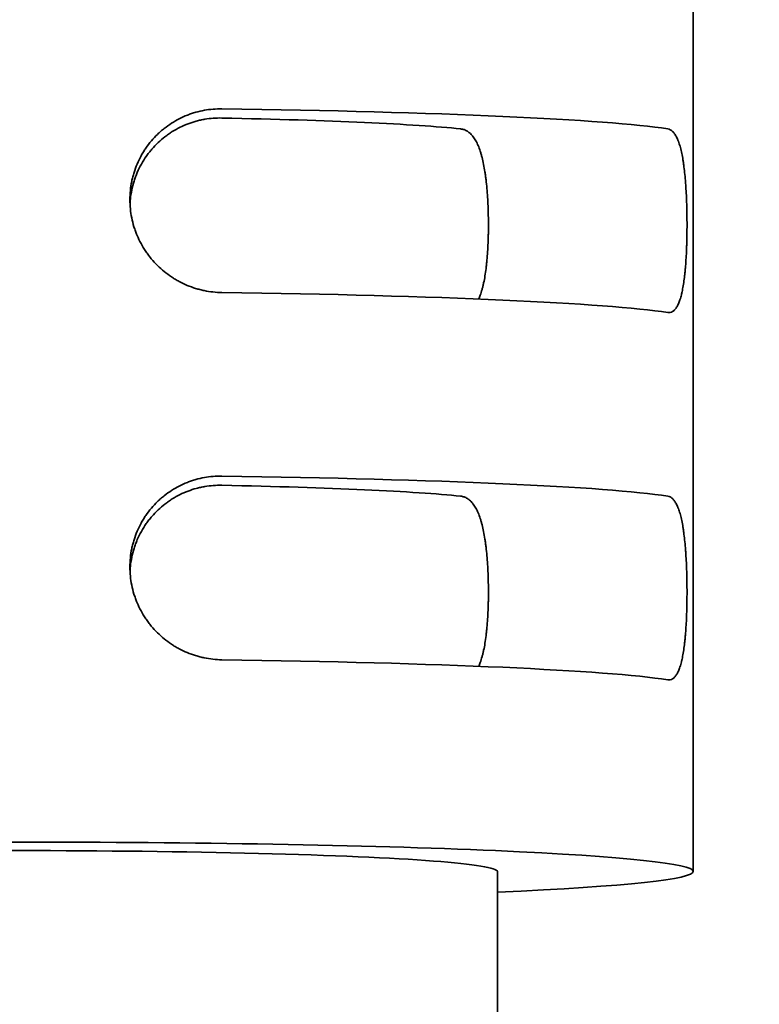
# Model space of a CAD drawing. Units: millimetres. Extents: x 0 to 4200, y 0 to 2970.
# Drawn here: x 3421 to 3427, y 2099 to 2107 of the extents above; entities that cross this region are included whole.
import ezdxf

# ---------------------------------------------------------------- set-up
doc = ezdxf.new("R2010")
doc.units = ezdxf.units.MM
doc.header["$LTSCALE"] = 10
doc.layers.add('Visible Edges(ISO)', color=7, linetype='Continuous', lineweight=35)

msp = doc.modelspace()

# ---------------------------------------------------------------- linework, layer by layer
at = {"layer": 'Visible Edges(ISO)'}
for p, q in [((3426.2109, 2114.8063), (3426.2109, 2099.8206)), ((3424.6109, 2099.8206), (3424.6109, 2082.8368))]:
    msp.add_line(p, q, dxfattribs=at)
for centre, major_axis, start_param, end_param in [((3420.7109, 2105.8149), (5.5, 0), 0.276227, 1.266104), ((3420.7109, 2105.8149), (-3.9, 0), 3.536384, 4.275551), ((3420.7109, 2104.3163), (5.5, 0), 0.276227, 1.266104), ((3420.7109, 2102.8177), (5.5, 0), 0.276227, 1.266104), ((3420.7109, 2102.8177), (-3.9, 0), 3.536384, 4.275551), ((3420.7109, 2101.3192), (5.5, 0), 0.276227, 1.266104), ((3420.7109, 2099.8206), (5.5, 0), 5.500597, 10.207366), ((3420.7109, 2099.8206), (3.9, 0), 0, 3.141593)]:
    msp.add_ellipse(centre, major_axis=major_axis, ratio=0.043619, start_param=start_param, end_param=end_param, dxfattribs=at)
for points, knots in [([(3422.3609, 2106.0437), (3422.3369, 2106.0441), (3422.3131, 2106.0432), (3422.2894, 2106.0413), (3422.2657, 2106.0393), (3422.2421, 2106.0362), (3422.2186, 2106.032), (3422.1952, 2106.0277), (3422.1719, 2106.0224), (3422.1487, 2106.0158), (3422.1371, 2106.0125), (3422.1256, 2106.009), (3422.1141, 2106.0051), (3422.1083, 2106.0032), (3422.1026, 2106.0011), (3422.0969, 2105.9991), (3422.0912, 2105.997), (3422.0855, 2105.9949), (3422.0799, 2105.9926), (3422.0574, 2105.9838), (3422.0354, 2105.9739), (3422.0139, 2105.9629), (3421.9924, 2105.9519), (3421.9715, 2105.9399), (3421.9511, 2105.9268), (3421.9306, 2105.9137), (3421.9108, 2105.8996), (3421.8915, 2105.8843), (3421.8867, 2105.8805), (3421.8819, 2105.8766), (3421.8771, 2105.8726), (3421.8724, 2105.8687), (3421.8677, 2105.8647), (3421.8631, 2105.8606), (3421.8539, 2105.8525), (3421.8449, 2105.8442), (3421.8361, 2105.8357), (3421.8185, 2105.8187), (3421.8018, 2105.8008), (3421.786, 2105.7821), (3421.7703, 2105.7634), (3421.7554, 2105.7439), (3421.7414, 2105.7236), (3421.7344, 2105.7134), (3421.7276, 2105.703), (3421.7211, 2105.6924), (3421.7178, 2105.6871), (3421.7146, 2105.6817), (3421.7115, 2105.6764), (3421.7084, 2105.671), (3421.7053, 2105.6656), (3421.7024, 2105.6601), (3421.6904, 2105.6384), (3421.6797, 2105.6162), (3421.6701, 2105.5935), (3421.6604, 2105.5708), (3421.6519, 2105.5476), (3421.6446, 2105.524), (3421.6409, 2105.5121), (3421.6375, 2105.5002), (3421.6344, 2105.4881), (3421.6328, 2105.4821), (3421.6314, 2105.4761), (3421.63, 2105.47), (3421.6286, 2105.4639), (3421.6272, 2105.4578), (3421.626, 2105.4516), (3421.621, 2105.427), (3421.6172, 2105.4023), (3421.6147, 2105.3775), (3421.6122, 2105.3526), (3421.6109, 2105.3276), (3421.6109, 2105.3025), (3421.6109, 2105.2774), (3421.6122, 2105.2525), (3421.6146, 2105.2277), (3421.6171, 2105.203), (3421.6208, 2105.1785), (3421.6257, 2105.1542), (3421.6306, 2105.1298), (3421.6367, 2105.1057), (3421.644, 2105.0818), (3421.6459, 2105.0758), (3421.6478, 2105.0698), (3421.6498, 2105.0639), (3421.6518, 2105.0579), (3421.6538, 2105.052), (3421.656, 2105.0461), (3421.6603, 2105.0343), (3421.6648, 2105.0227), (3421.6696, 2105.0112), (3421.6793, 2104.9882), (3421.69, 2104.9658), (3421.7018, 2104.944), (3421.7136, 2104.9222), (3421.7264, 2104.901), (3421.7404, 2104.8804), (3421.7473, 2104.8701), (3421.7545, 2104.86), (3421.762, 2104.85), (3421.7658, 2104.845), (3421.7696, 2104.84), (3421.7735, 2104.8351), (3421.7774, 2104.8302), (3421.7813, 2104.8253), (3421.7853, 2104.8205), (3421.8012, 2104.8014), (3421.8179, 2104.7831), (3421.8355, 2104.7658), (3421.853, 2104.7484), (3421.8713, 2104.732), (3421.8903, 2104.7164), (3421.9094, 2104.7009), (3421.9293, 2104.6863), (3421.9499, 2104.6725), (3421.9551, 2104.6691), (3421.9603, 2104.6658), (3421.9655, 2104.6625), (3421.9707, 2104.6592), (3421.976, 2104.656), (3421.9813, 2104.6528), (3421.9918, 2104.6465), (3422.0025, 2104.6405), (3422.0133, 2104.6347), (3422.0348, 2104.6233), (3422.0568, 2104.6129), (3422.0791, 2104.6036), (3422.1015, 2104.5942), (3422.1243, 2104.586), (3422.1475, 2104.5788), (3422.1533, 2104.5771), (3422.1591, 2104.5753), (3422.165, 2104.5737), (3422.1708, 2104.572), (3422.1767, 2104.5705), (3422.1826, 2104.5689), (3422.1944, 2104.5659), (3422.2062, 2104.5632), (3422.218, 2104.5607), (3422.2417, 2104.5559), (3422.2654, 2104.5521), (3422.2892, 2104.5495), (3422.313, 2104.5469), (3422.3369, 2104.5455), (3422.3609, 2104.5452)], [0, 0, 0, 0, 0.03125, 0.03125, 0.03125, 0.0625, 0.0625, 0.0625, 0.09375, 0.09375, 0.09375, 0.109375, 0.109375, 0.109375, 0.117188, 0.117188, 0.117188, 0.125, 0.125, 0.125, 0.15625, 0.15625, 0.15625, 0.1875, 0.1875, 0.1875, 0.21875, 0.21875, 0.21875, 0.226563, 0.226563, 0.226563, 0.234375, 0.234375, 0.234375, 0.25, 0.25, 0.25, 0.28125, 0.28125, 0.28125, 0.3125, 0.3125, 0.3125, 0.328125, 0.328125, 0.328125, 0.335938, 0.335938, 0.335938, 0.34375, 0.34375, 0.34375, 0.375, 0.375, 0.375, 0.40625, 0.40625, 0.40625, 0.421875, 0.421875, 0.421875, 0.429688, 0.429688, 0.429688, 0.4375, 0.4375, 0.4375, 0.46875, 0.46875, 0.46875, 0.5, 0.5, 0.5, 0.53125, 0.53125, 0.53125, 0.5625, 0.5625, 0.5625, 0.59375, 0.59375, 0.59375, 0.601563, 0.601563, 0.601563, 0.609375, 0.609375, 0.609375, 0.625, 0.625, 0.625, 0.65625, 0.65625, 0.65625, 0.6875, 0.6875, 0.6875, 0.703125, 0.703125, 0.703125, 0.710938, 0.710938, 0.710938, 0.71875, 0.71875, 0.71875, 0.75, 0.75, 0.75, 0.78125, 0.78125, 0.78125, 0.8125, 0.8125, 0.8125, 0.820313, 0.820313, 0.820313, 0.828125, 0.828125, 0.828125, 0.84375, 0.84375, 0.84375, 0.875, 0.875, 0.875, 0.90625, 0.90625, 0.90625, 0.914063, 0.914063, 0.914063, 0.921875, 0.921875, 0.921875, 0.9375, 0.9375, 0.9375, 0.96875, 0.96875, 0.96875, 1, 1, 1, 1]), ([(3421.6118, 2105.2667), (3421.6124, 2105.28), (3421.6134, 2105.2933), (3421.6147, 2105.3066), (3421.6173, 2105.3317), (3421.6211, 2105.3565), (3421.6261, 2105.3812), (3421.6312, 2105.4058), (3421.6375, 2105.4302), (3421.6451, 2105.4544), (3421.6489, 2105.4665), (3421.653, 2105.4785), (3421.6574, 2105.4904), (3421.6618, 2105.5022), (3421.6665, 2105.5139), (3421.6715, 2105.5254), (3421.6814, 2105.5485), (3421.6924, 2105.5709), (3421.7045, 2105.5926), (3421.7166, 2105.6144), (3421.7298, 2105.6355), (3421.7441, 2105.6559), (3421.7513, 2105.6661), (3421.7587, 2105.6762), (3421.7664, 2105.6861), (3421.7741, 2105.696), (3421.782, 2105.7056), (3421.7901, 2105.715), (3421.8063, 2105.7338), (3421.8233, 2105.7516), (3421.841, 2105.7685), (3421.8588, 2105.7853), (3421.8774, 2105.8012), (3421.8967, 2105.8161), (3421.9063, 2105.8236), (3421.9162, 2105.8308), (3421.9262, 2105.8378), (3421.9362, 2105.8448), (3421.9465, 2105.8516), (3421.9568, 2105.858), (3421.9775, 2105.8709), (3421.9986, 2105.8826), (3422.02, 2105.8932), (3422.0415, 2105.9038), (3422.0633, 2105.9133), (3422.0855, 2105.9217), (3422.1077, 2105.9301), (3422.1303, 2105.9374), (3422.1532, 2105.9436), (3422.1589, 2105.9452), (3422.1647, 2105.9467), (3422.1704, 2105.9481), (3422.1762, 2105.9495), (3422.1819, 2105.9508), (3422.1877, 2105.9521), (3422.1992, 2105.9546), (3422.2107, 2105.9568), (3422.2223, 2105.9588), (3422.2453, 2105.9627), (3422.2684, 2105.9655), (3422.2915, 2105.9672), (3422.3146, 2105.9689), (3422.3377, 2105.9695), (3422.3609, 2105.969)], [0.5147781, 0.5147781, 0.5147781, 0.5147781, 0.53125, 0.53125, 0.53125, 0.5625, 0.5625, 0.5625, 0.59375, 0.59375, 0.59375, 0.609375, 0.609375, 0.609375, 0.625, 0.625, 0.625, 0.65625, 0.65625, 0.65625, 0.6875, 0.6875, 0.6875, 0.703125, 0.703125, 0.703125, 0.71875, 0.71875, 0.71875, 0.75, 0.75, 0.75, 0.78125, 0.78125, 0.78125, 0.796875, 0.796875, 0.796875, 0.8125, 0.8125, 0.8125, 0.84375, 0.84375, 0.84375, 0.875, 0.875, 0.875, 0.90625, 0.90625, 0.90625, 0.9140625, 0.9140625, 0.9140625, 0.921875, 0.921875, 0.921875, 0.9375, 0.9375, 0.9375, 0.96875, 0.96875, 0.96875, 1, 1, 1, 1]), ([(3424.3109, 2105.8803), (3424.3207, 2105.8793), (3424.3301, 2105.8772), (3424.3393, 2105.874), (3424.3485, 2105.8708), (3424.3574, 2105.8665), (3424.366, 2105.8611), (3424.3746, 2105.8557), (3424.3829, 2105.8492), (3424.3909, 2105.8416), (3424.3949, 2105.8378), (3424.3989, 2105.8337), (3424.4028, 2105.8293), (3424.4047, 2105.8271), (3424.4066, 2105.8248), (3424.4086, 2105.8225), (3424.4105, 2105.8201), (3424.4123, 2105.8177), (3424.4142, 2105.8152), (3424.4216, 2105.8054), (3424.4286, 2105.7944), (3424.4353, 2105.7825), (3424.4419, 2105.7705), (3424.4483, 2105.7576), (3424.4542, 2105.7435), (3424.4602, 2105.7295), (3424.4659, 2105.7144), (3424.4712, 2105.6982), (3424.4739, 2105.6901), (3424.4765, 2105.6818), (3424.4789, 2105.6732), (3424.4814, 2105.6646), (3424.4838, 2105.6558), (3424.4861, 2105.6469), (3424.4907, 2105.6289), (3424.495, 2105.6102), (3424.4989, 2105.5906), (3424.5028, 2105.5711), (3424.5064, 2105.5508), (3424.5097, 2105.5297), (3424.5113, 2105.5191), (3424.5129, 2105.5083), (3424.5144, 2105.4973), (3424.5152, 2105.4919), (3424.5159, 2105.4863), (3424.5166, 2105.4807), (3424.5173, 2105.4752), (3424.518, 2105.4695), (3424.5187, 2105.4639), (3424.5214, 2105.4414), (3424.5237, 2105.4184), (3424.5258, 2105.395), (3424.5279, 2105.3716), (3424.5297, 2105.3478), (3424.5312, 2105.3236), (3424.5328, 2105.2994), (3424.5341, 2105.2748), (3424.5351, 2105.2497), (3424.5356, 2105.2372), (3424.536, 2105.2246), (3424.5364, 2105.2121), (3424.5368, 2105.1996), (3424.5371, 2105.187), (3424.5373, 2105.1745), (3424.5379, 2105.1494), (3424.5381, 2105.1244), (3424.5381, 2105.0993), (3424.5381, 2105.0743), (3424.5379, 2105.0492), (3424.5374, 2105.0242), (3424.5373, 2105.0179), (3424.5371, 2105.0117), (3424.537, 2105.0054), (3424.5368, 2104.9992), (3424.5366, 2104.9929), (3424.5365, 2104.9867), (3424.5361, 2104.9743), (3424.5356, 2104.962), (3424.5351, 2104.9498), (3424.5341, 2104.9254), (3424.5329, 2104.9014), (3424.5314, 2104.8778), (3424.5298, 2104.8543), (3424.5281, 2104.8312), (3424.526, 2104.8085), (3424.5249, 2104.7972), (3424.5238, 2104.786), (3424.5226, 2104.7748), (3424.522, 2104.7693), (3424.5214, 2104.7637), (3424.5208, 2104.7583), (3424.5202, 2104.7528), (3424.5195, 2104.7474), (3424.5188, 2104.742), (3424.5162, 2104.7205), (3424.5132, 2104.6999), (3424.5099, 2104.68), (3424.5067, 2104.6602), (3424.5031, 2104.6411), (3424.4992, 2104.6228), (3424.4972, 2104.6137), (3424.4952, 2104.6048), (3424.4931, 2104.5961), (3424.492, 2104.5917), (3424.4909, 2104.5874), (3424.4898, 2104.5831), (3424.4887, 2104.5789), (3424.4875, 2104.5746), (3424.4864, 2104.5705), (3424.4817, 2104.5539), (3424.4768, 2104.5385), (3424.4715, 2104.524), (3424.4673, 2104.5127), (3424.463, 2104.502), (3424.4584, 2104.4919)], [0, 0, 0, 0, 0.03125, 0.03125, 0.03125, 0.0625, 0.0625, 0.0625, 0.09375, 0.09375, 0.09375, 0.109375, 0.109375, 0.109375, 0.1171875, 0.1171875, 0.1171875, 0.125, 0.125, 0.125, 0.15625, 0.15625, 0.15625, 0.1875, 0.1875, 0.1875, 0.21875, 0.21875, 0.21875, 0.234375, 0.234375, 0.234375, 0.25, 0.25, 0.25, 0.28125, 0.28125, 0.28125, 0.3125, 0.3125, 0.3125, 0.328125, 0.328125, 0.328125, 0.3359375, 0.3359375, 0.3359375, 0.34375, 0.34375, 0.34375, 0.375, 0.375, 0.375, 0.40625, 0.40625, 0.40625, 0.4375, 0.4375, 0.4375, 0.453125, 0.453125, 0.453125, 0.46875, 0.46875, 0.46875, 0.5, 0.5, 0.5, 0.53125, 0.53125, 0.53125, 0.5390625, 0.5390625, 0.5390625, 0.546875, 0.546875, 0.546875, 0.5625, 0.5625, 0.5625, 0.59375, 0.59375, 0.59375, 0.625, 0.625, 0.625, 0.640625, 0.640625, 0.640625, 0.6484375, 0.6484375, 0.6484375, 0.65625, 0.65625, 0.65625, 0.6875, 0.6875, 0.6875, 0.71875, 0.71875, 0.71875, 0.734375, 0.734375, 0.734375, 0.7421875, 0.7421875, 0.7421875, 0.75, 0.75, 0.75, 0.78125, 0.78125, 0.78125, 0.8059009, 0.8059009, 0.8059009, 0.8059009]), ([(3426.0024, 2104.3817), (3426.0092, 2104.3807), (3426.0159, 2104.3808), (3426.0223, 2104.382), (3426.0287, 2104.3833), (3426.0349, 2104.3857), (3426.0409, 2104.3892), (3426.0469, 2104.3928), (3426.0527, 2104.3975), (3426.0583, 2104.4033), (3426.061, 2104.4063), (3426.0638, 2104.4095), (3426.0665, 2104.413), (3426.0692, 2104.4166), (3426.0718, 2104.4204), (3426.0744, 2104.4245), (3426.0795, 2104.4327), (3426.0844, 2104.4419), (3426.089, 2104.4522), (3426.0936, 2104.4626), (3426.0979, 2104.474), (3426.1021, 2104.4865), (3426.1062, 2104.4989), (3426.1101, 2104.5125), (3426.1137, 2104.5272), (3426.1147, 2104.5309), (3426.1156, 2104.5346), (3426.1165, 2104.5384), (3426.1173, 2104.5422), (3426.1182, 2104.5461), (3426.1191, 2104.55), (3426.1208, 2104.5578), (3426.1224, 2104.5658), (3426.124, 2104.574), (3426.1271, 2104.5905), (3426.13, 2104.6078), (3426.1327, 2104.626), (3426.1354, 2104.6441), (3426.1379, 2104.6631), (3426.1401, 2104.683), (3426.1413, 2104.693), (3426.1423, 2104.7031), (3426.1434, 2104.7135), (3426.1444, 2104.7239), (3426.1454, 2104.7344), (3426.1463, 2104.745), (3426.1481, 2104.7663), (3426.1497, 2104.7881), (3426.1511, 2104.8105), (3426.1526, 2104.8328), (3426.1538, 2104.8556), (3426.1548, 2104.8789), (3426.1554, 2104.8906), (3426.1558, 2104.9024), (3426.1563, 2104.9143), (3426.1565, 2104.9203), (3426.1567, 2104.9263), (3426.1569, 2104.9323), (3426.1571, 2104.9384), (3426.1573, 2104.9444), (3426.1575, 2104.9505), (3426.1582, 2104.9748), (3426.1587, 2104.9992), (3426.159, 2105.0237), (3426.1594, 2105.0482), (3426.1595, 2105.0728), (3426.1595, 2105.0975), (3426.1595, 2105.1223), (3426.1594, 2105.1471), (3426.159, 2105.172), (3426.1589, 2105.1845), (3426.1586, 2105.197), (3426.1584, 2105.2095), (3426.1581, 2105.2219), (3426.1578, 2105.2342), (3426.1575, 2105.2465), (3426.1568, 2105.271), (3426.1559, 2105.2952), (3426.1549, 2105.3192), (3426.1539, 2105.3431), (3426.1526, 2105.3667), (3426.1512, 2105.39), (3426.1505, 2105.4016), (3426.1497, 2105.4132), (3426.1489, 2105.4247), (3426.1485, 2105.4304), (3426.1481, 2105.4362), (3426.1477, 2105.4419), (3426.1472, 2105.4475), (3426.1468, 2105.4532), (3426.1463, 2105.4588), (3426.1445, 2105.4811), (3426.1425, 2105.5028), (3426.1402, 2105.5238), (3426.138, 2105.5448), (3426.1356, 2105.5651), (3426.1329, 2105.5847), (3426.1315, 2105.5945), (3426.1301, 2105.6042), (3426.1287, 2105.6136), (3426.1272, 2105.6231), (3426.1257, 2105.6324), (3426.1241, 2105.6415), (3426.1209, 2105.6597), (3426.1175, 2105.6769), (3426.1139, 2105.6931), (3426.1103, 2105.7094), (3426.1064, 2105.7246), (3426.1023, 2105.7389), (3426.0982, 2105.7532), (3426.0938, 2105.7665), (3426.0892, 2105.7789), (3426.088, 2105.782), (3426.0868, 2105.785), (3426.0856, 2105.788), (3426.0844, 2105.7909), (3426.0832, 2105.7938), (3426.082, 2105.7967), (3426.0795, 2105.8023), (3426.077, 2105.8077), (3426.0745, 2105.8127), (3426.0694, 2105.8229), (3426.064, 2105.8319), (3426.0585, 2105.8398), (3426.0529, 2105.8476), (3426.0471, 2105.8544), (3426.0411, 2105.8601), (3426.0381, 2105.8629), (3426.0351, 2105.8654), (3426.0319, 2105.8677), (3426.0288, 2105.87), (3426.0256, 2105.872), (3426.0224, 2105.8737), (3426.0159, 2105.877), (3426.0092, 2105.8792), (3426.0024, 2105.8803)], [0, 0, 0, 0, 0.03125, 0.03125, 0.03125, 0.0625, 0.0625, 0.0625, 0.09375, 0.09375, 0.09375, 0.109375, 0.109375, 0.109375, 0.125, 0.125, 0.125, 0.15625, 0.15625, 0.15625, 0.1875, 0.1875, 0.1875, 0.21875, 0.21875, 0.21875, 0.226562, 0.226562, 0.226562, 0.234375, 0.234375, 0.234375, 0.25, 0.25, 0.25, 0.28125, 0.28125, 0.28125, 0.3125, 0.3125, 0.3125, 0.328125, 0.328125, 0.328125, 0.34375, 0.34375, 0.34375, 0.375, 0.375, 0.375, 0.40625, 0.40625, 0.40625, 0.421875, 0.421875, 0.421875, 0.429687, 0.429687, 0.429687, 0.4375, 0.4375, 0.4375, 0.46875, 0.46875, 0.46875, 0.5, 0.5, 0.5, 0.53125, 0.53125, 0.53125, 0.546875, 0.546875, 0.546875, 0.5625, 0.5625, 0.5625, 0.59375, 0.59375, 0.59375, 0.625, 0.625, 0.625, 0.640625, 0.640625, 0.640625, 0.648437, 0.648437, 0.648437, 0.65625, 0.65625, 0.65625, 0.6875, 0.6875, 0.6875, 0.71875, 0.71875, 0.71875, 0.734375, 0.734375, 0.734375, 0.75, 0.75, 0.75, 0.78125, 0.78125, 0.78125, 0.8125, 0.8125, 0.8125, 0.84375, 0.84375, 0.84375, 0.851562, 0.851562, 0.851562, 0.859375, 0.859375, 0.859375, 0.875, 0.875, 0.875, 0.90625, 0.90625, 0.90625, 0.9375, 0.9375, 0.9375, 0.953125, 0.953125, 0.953125, 0.96875, 0.96875, 0.96875, 1, 1, 1, 1]), ([(3422.3609, 2103.0466), (3422.3369, 2103.0469), (3422.3131, 2103.0461), (3422.2894, 2103.0441), (3422.2657, 2103.0422), (3422.2421, 2103.0391), (3422.2186, 2103.0348), (3422.1952, 2103.0306), (3422.1719, 2103.0252), (3422.1487, 2103.0187), (3422.1371, 2103.0154), (3422.1256, 2103.0118), (3422.1141, 2103.008), (3422.1083, 2103.006), (3422.1026, 2103.004), (3422.0969, 2103.0019), (3422.0912, 2102.9999), (3422.0855, 2102.9977), (3422.0799, 2102.9955), (3422.0574, 2102.9867), (3422.0354, 2102.9767), (3422.0139, 2102.9658), (3421.9924, 2102.9548), (3421.9715, 2102.9428), (3421.9511, 2102.9297), (3421.9306, 2102.9166), (3421.9108, 2102.9024), (3421.8915, 2102.8871), (3421.8867, 2102.8833), (3421.8819, 2102.8794), (3421.8771, 2102.8755), (3421.8724, 2102.8715), (3421.8677, 2102.8675), (3421.8631, 2102.8635), (3421.8539, 2102.8554), (3421.8449, 2102.8471), (3421.8361, 2102.8385), (3421.8185, 2102.8215), (3421.8018, 2102.8036), (3421.786, 2102.785), (3421.7703, 2102.7663), (3421.7554, 2102.7468), (3421.7414, 2102.7264), (3421.7344, 2102.7162), (3421.7276, 2102.7058), (3421.7211, 2102.6952), (3421.7178, 2102.6899), (3421.7146, 2102.6846), (3421.7115, 2102.6792), (3421.7084, 2102.6738), (3421.7053, 2102.6684), (3421.7024, 2102.663), (3421.6904, 2102.6412), (3421.6797, 2102.619), (3421.6701, 2102.5963), (3421.6604, 2102.5736), (3421.6519, 2102.5505), (3421.6446, 2102.5268), (3421.6409, 2102.515), (3421.6375, 2102.5031), (3421.6344, 2102.491), (3421.6328, 2102.485), (3421.6314, 2102.4789), (3421.63, 2102.4728), (3421.6286, 2102.4667), (3421.6272, 2102.4606), (3421.626, 2102.4545), (3421.621, 2102.4299), (3421.6172, 2102.4052), (3421.6147, 2102.3803), (3421.6122, 2102.3555), (3421.6109, 2102.3305), (3421.6109, 2102.3054), (3421.6109, 2102.2802), (3421.6122, 2102.2553), (3421.6146, 2102.2306), (3421.6171, 2102.2059), (3421.6208, 2102.1813), (3421.6257, 2102.157), (3421.6306, 2102.1327), (3421.6367, 2102.1086), (3421.644, 2102.0846), (3421.6459, 2102.0787), (3421.6478, 2102.0727), (3421.6498, 2102.0667), (3421.6518, 2102.0608), (3421.6538, 2102.0548), (3421.656, 2102.0489), (3421.6603, 2102.0371), (3421.6648, 2102.0255), (3421.6696, 2102.014), (3421.6793, 2101.991), (3421.69, 2101.9687), (3421.7018, 2101.9469), (3421.7136, 2101.9251), (3421.7264, 2101.9039), (3421.7404, 2101.8833), (3421.7473, 2101.873), (3421.7545, 2101.8628), (3421.762, 2101.8528), (3421.7658, 2101.8478), (3421.7696, 2101.8429), (3421.7735, 2101.838), (3421.7774, 2101.833), (3421.7813, 2101.8282), (3421.7853, 2101.8234), (3421.8012, 2101.8042), (3421.8179, 2101.786), (3421.8355, 2101.7686), (3421.853, 2101.7513), (3421.8713, 2101.7348), (3421.8903, 2101.7193), (3421.9094, 2101.7038), (3421.9293, 2101.6891), (3421.9499, 2101.6754), (3421.9551, 2101.672), (3421.9603, 2101.6686), (3421.9655, 2101.6653), (3421.9707, 2101.662), (3421.976, 2101.6588), (3421.9813, 2101.6557), (3421.9918, 2101.6494), (3422.0025, 2101.6433), (3422.0133, 2101.6376), (3422.0348, 2101.6261), (3422.0568, 2101.6157), (3422.0791, 2101.6064), (3422.1015, 2101.5971), (3422.1243, 2101.5889), (3422.1475, 2101.5817), (3422.1533, 2101.5799), (3422.1591, 2101.5782), (3422.165, 2101.5765), (3422.1708, 2101.5749), (3422.1767, 2101.5733), (3422.1826, 2101.5718), (3422.1944, 2101.5688), (3422.2062, 2101.566), (3422.218, 2101.5636), (3422.2417, 2101.5587), (3422.2654, 2101.555), (3422.2892, 2101.5524), (3422.313, 2101.5498), (3422.3369, 2101.5483), (3422.3609, 2101.548)], [0, 0, 0, 0, 0.03125, 0.03125, 0.03125, 0.0625, 0.0625, 0.0625, 0.09375, 0.09375, 0.09375, 0.109375, 0.109375, 0.109375, 0.117188, 0.117188, 0.117188, 0.125, 0.125, 0.125, 0.15625, 0.15625, 0.15625, 0.1875, 0.1875, 0.1875, 0.21875, 0.21875, 0.21875, 0.226563, 0.226563, 0.226563, 0.234375, 0.234375, 0.234375, 0.25, 0.25, 0.25, 0.28125, 0.28125, 0.28125, 0.3125, 0.3125, 0.3125, 0.328125, 0.328125, 0.328125, 0.335938, 0.335938, 0.335938, 0.34375, 0.34375, 0.34375, 0.375, 0.375, 0.375, 0.40625, 0.40625, 0.40625, 0.421875, 0.421875, 0.421875, 0.429688, 0.429688, 0.429688, 0.4375, 0.4375, 0.4375, 0.46875, 0.46875, 0.46875, 0.5, 0.5, 0.5, 0.53125, 0.53125, 0.53125, 0.5625, 0.5625, 0.5625, 0.59375, 0.59375, 0.59375, 0.601563, 0.601563, 0.601563, 0.609375, 0.609375, 0.609375, 0.625, 0.625, 0.625, 0.65625, 0.65625, 0.65625, 0.6875, 0.6875, 0.6875, 0.703125, 0.703125, 0.703125, 0.710938, 0.710938, 0.710938, 0.71875, 0.71875, 0.71875, 0.75, 0.75, 0.75, 0.78125, 0.78125, 0.78125, 0.8125, 0.8125, 0.8125, 0.820313, 0.820313, 0.820313, 0.828125, 0.828125, 0.828125, 0.84375, 0.84375, 0.84375, 0.875, 0.875, 0.875, 0.90625, 0.90625, 0.90625, 0.914063, 0.914063, 0.914063, 0.921875, 0.921875, 0.921875, 0.9375, 0.9375, 0.9375, 0.96875, 0.96875, 0.96875, 1, 1, 1, 1]), ([(3421.6118, 2102.2695), (3421.6124, 2102.2829), (3421.6134, 2102.2962), (3421.6147, 2102.3094), (3421.6173, 2102.3345), (3421.6211, 2102.3594), (3421.6261, 2102.384), (3421.6312, 2102.4087), (3421.6375, 2102.4331), (3421.6451, 2102.4572), (3421.6489, 2102.4693), (3421.653, 2102.4814), (3421.6574, 2102.4932), (3421.6618, 2102.5051), (3421.6665, 2102.5167), (3421.6715, 2102.5283), (3421.6814, 2102.5513), (3421.6924, 2102.5737), (3421.7045, 2102.5955), (3421.7166, 2102.6172), (3421.7298, 2102.6383), (3421.7441, 2102.6588), (3421.7513, 2102.669), (3421.7587, 2102.6791), (3421.7664, 2102.689), (3421.7741, 2102.6989), (3421.782, 2102.7085), (3421.7901, 2102.7179), (3421.8063, 2102.7367), (3421.8233, 2102.7545), (3421.841, 2102.7713), (3421.8588, 2102.7882), (3421.8774, 2102.8041), (3421.8967, 2102.819), (3421.9063, 2102.8265), (3421.9162, 2102.8337), (3421.9262, 2102.8407), (3421.9362, 2102.8477), (3421.9465, 2102.8544), (3421.9568, 2102.8609), (3421.9775, 2102.8738), (3421.9986, 2102.8855), (3422.02, 2102.8961), (3422.0415, 2102.9067), (3422.0633, 2102.9162), (3422.0855, 2102.9246), (3422.1077, 2102.933), (3422.1303, 2102.9403), (3422.1532, 2102.9465), (3422.1589, 2102.948), (3422.1647, 2102.9495), (3422.1704, 2102.9509), (3422.1762, 2102.9523), (3422.1819, 2102.9537), (3422.1877, 2102.9549), (3422.1992, 2102.9574), (3422.2107, 2102.9597), (3422.2223, 2102.9616), (3422.2453, 2102.9655), (3422.2684, 2102.9683), (3422.2915, 2102.97), (3422.3146, 2102.9717), (3422.3377, 2102.9723), (3422.3609, 2102.9719)], [0.5147781, 0.5147781, 0.5147781, 0.5147781, 0.53125, 0.53125, 0.53125, 0.5625, 0.5625, 0.5625, 0.59375, 0.59375, 0.59375, 0.609375, 0.609375, 0.609375, 0.625, 0.625, 0.625, 0.65625, 0.65625, 0.65625, 0.6875, 0.6875, 0.6875, 0.703125, 0.703125, 0.703125, 0.71875, 0.71875, 0.71875, 0.75, 0.75, 0.75, 0.78125, 0.78125, 0.78125, 0.796875, 0.796875, 0.796875, 0.8125, 0.8125, 0.8125, 0.84375, 0.84375, 0.84375, 0.875, 0.875, 0.875, 0.90625, 0.90625, 0.90625, 0.9140625, 0.9140625, 0.9140625, 0.921875, 0.921875, 0.921875, 0.9375, 0.9375, 0.9375, 0.96875, 0.96875, 0.96875, 1, 1, 1, 1]), ([(3424.3109, 2102.8832), (3424.3207, 2102.8821), (3424.3301, 2102.88), (3424.3393, 2102.8768), (3424.3485, 2102.8736), (3424.3574, 2102.8693), (3424.366, 2102.864), (3424.3746, 2102.8586), (3424.3829, 2102.8521), (3424.3909, 2102.8445), (3424.3949, 2102.8406), (3424.3989, 2102.8365), (3424.4028, 2102.8321), (3424.4047, 2102.8299), (3424.4066, 2102.8277), (3424.4086, 2102.8253), (3424.4105, 2102.823), (3424.4123, 2102.8206), (3424.4142, 2102.8181), (3424.4216, 2102.8082), (3424.4286, 2102.7973), (3424.4353, 2102.7853), (3424.4419, 2102.7734), (3424.4483, 2102.7604), (3424.4542, 2102.7464), (3424.4602, 2102.7323), (3424.4659, 2102.7173), (3424.4712, 2102.7011), (3424.4739, 2102.693), (3424.4765, 2102.6846), (3424.4789, 2102.676), (3424.4814, 2102.6675), (3424.4838, 2102.6587), (3424.4861, 2102.6497), (3424.4907, 2102.6318), (3424.495, 2102.613), (3424.4989, 2102.5935), (3424.5028, 2102.574), (3424.5064, 2102.5536), (3424.5097, 2102.5325), (3424.5113, 2102.5219), (3424.5129, 2102.5112), (3424.5144, 2102.5002), (3424.5152, 2102.4947), (3424.5159, 2102.4892), (3424.5166, 2102.4836), (3424.5173, 2102.478), (3424.518, 2102.4724), (3424.5187, 2102.4668), (3424.5214, 2102.4442), (3424.5237, 2102.4213), (3424.5258, 2102.3979), (3424.5279, 2102.3745), (3424.5297, 2102.3507), (3424.5312, 2102.3265), (3424.5328, 2102.3023), (3424.5341, 2102.2776), (3424.5351, 2102.2526), (3424.5356, 2102.24), (3424.536, 2102.2275), (3424.5364, 2102.215), (3424.5368, 2102.2024), (3424.5371, 2102.1899), (3424.5373, 2102.1773), (3424.5379, 2102.1523), (3424.5381, 2102.1272), (3424.5381, 2102.1022), (3424.5381, 2102.0771), (3424.5379, 2102.0521), (3424.5374, 2102.0271), (3424.5373, 2102.0208), (3424.5371, 2102.0145), (3424.537, 2102.0083), (3424.5368, 2102.002), (3424.5366, 2101.9958), (3424.5365, 2101.9896), (3424.5361, 2101.9771), (3424.5356, 2101.9648), (3424.5351, 2101.9526), (3424.5341, 2101.9282), (3424.5329, 2101.9042), (3424.5314, 2101.8807), (3424.5298, 2101.8572), (3424.5281, 2101.834), (3424.526, 2101.8114), (3424.5249, 2101.8), (3424.5238, 2101.7888), (3424.5226, 2101.7777), (3424.522, 2101.7721), (3424.5214, 2101.7666), (3424.5208, 2101.7611), (3424.5202, 2101.7557), (3424.5195, 2101.7502), (3424.5188, 2101.7449), (3424.5162, 2101.7234), (3424.5132, 2101.7027), (3424.5099, 2101.6829), (3424.5067, 2101.663), (3424.5031, 2101.644), (3424.4992, 2101.6257), (3424.4972, 2101.6166), (3424.4952, 2101.6076), (3424.4931, 2101.5989), (3424.492, 2101.5946), (3424.4909, 2101.5902), (3424.4898, 2101.586), (3424.4887, 2101.5817), (3424.4875, 2101.5775), (3424.4864, 2101.5734), (3424.4817, 2101.5568), (3424.4768, 2101.5413), (3424.4715, 2101.5269), (3424.4673, 2101.5155), (3424.463, 2101.5048), (3424.4584, 2101.4948)], [0, 0, 0, 0, 0.03125, 0.03125, 0.03125, 0.0625, 0.0625, 0.0625, 0.09375, 0.09375, 0.09375, 0.109375, 0.109375, 0.109375, 0.1171875, 0.1171875, 0.1171875, 0.125, 0.125, 0.125, 0.15625, 0.15625, 0.15625, 0.1875, 0.1875, 0.1875, 0.21875, 0.21875, 0.21875, 0.234375, 0.234375, 0.234375, 0.25, 0.25, 0.25, 0.28125, 0.28125, 0.28125, 0.3125, 0.3125, 0.3125, 0.328125, 0.328125, 0.328125, 0.3359375, 0.3359375, 0.3359375, 0.34375, 0.34375, 0.34375, 0.375, 0.375, 0.375, 0.40625, 0.40625, 0.40625, 0.4375, 0.4375, 0.4375, 0.453125, 0.453125, 0.453125, 0.46875, 0.46875, 0.46875, 0.5, 0.5, 0.5, 0.53125, 0.53125, 0.53125, 0.5390625, 0.5390625, 0.5390625, 0.546875, 0.546875, 0.546875, 0.5625, 0.5625, 0.5625, 0.59375, 0.59375, 0.59375, 0.625, 0.625, 0.625, 0.640625, 0.640625, 0.640625, 0.6484375, 0.6484375, 0.6484375, 0.65625, 0.65625, 0.65625, 0.6875, 0.6875, 0.6875, 0.71875, 0.71875, 0.71875, 0.734375, 0.734375, 0.734375, 0.7421875, 0.7421875, 0.7421875, 0.75, 0.75, 0.75, 0.78125, 0.78125, 0.78125, 0.8059009, 0.8059009, 0.8059009, 0.8059009]), ([(3426.0024, 2101.3846), (3426.0092, 2101.3835), (3426.0159, 2101.3836), (3426.0223, 2101.3849), (3426.0287, 2101.3862), (3426.0349, 2101.3885), (3426.0409, 2101.3921), (3426.0469, 2101.3956), (3426.0527, 2101.4003), (3426.0583, 2101.4062), (3426.061, 2101.4091), (3426.0638, 2101.4124), (3426.0665, 2101.4159), (3426.0692, 2101.4194), (3426.0718, 2101.4233), (3426.0744, 2101.4273), (3426.0795, 2101.4355), (3426.0844, 2101.4448), (3426.089, 2101.4551), (3426.0936, 2101.4654), (3426.0979, 2101.4768), (3426.1021, 2101.4893), (3426.1062, 2101.5018), (3426.1101, 2101.5154), (3426.1137, 2101.5301), (3426.1147, 2101.5337), (3426.1156, 2101.5375), (3426.1165, 2101.5413), (3426.1173, 2101.5451), (3426.1182, 2101.5489), (3426.1191, 2101.5528), (3426.1208, 2101.5606), (3426.1224, 2101.5686), (3426.124, 2101.5769), (3426.1271, 2101.5933), (3426.13, 2101.6106), (3426.1327, 2101.6288), (3426.1354, 2101.647), (3426.1379, 2101.666), (3426.1401, 2101.6859), (3426.1413, 2101.6958), (3426.1423, 2101.706), (3426.1434, 2101.7164), (3426.1444, 2101.7267), (3426.1454, 2101.7373), (3426.1463, 2101.7479), (3426.1481, 2101.7692), (3426.1497, 2101.791), (3426.1511, 2101.8133), (3426.1526, 2101.8356), (3426.1538, 2101.8585), (3426.1548, 2101.8818), (3426.1554, 2101.8935), (3426.1558, 2101.9053), (3426.1563, 2101.9172), (3426.1565, 2101.9232), (3426.1567, 2101.9292), (3426.1569, 2101.9352), (3426.1571, 2101.9412), (3426.1573, 2101.9473), (3426.1575, 2101.9534), (3426.1582, 2101.9776), (3426.1587, 2102.002), (3426.159, 2102.0266), (3426.1594, 2102.0511), (3426.1595, 2102.0757), (3426.1595, 2102.1004), (3426.1595, 2102.1251), (3426.1594, 2102.15), (3426.159, 2102.1749), (3426.1589, 2102.1874), (3426.1586, 2102.1999), (3426.1584, 2102.2123), (3426.1581, 2102.2247), (3426.1578, 2102.2371), (3426.1575, 2102.2493), (3426.1568, 2102.2739), (3426.1559, 2102.2981), (3426.1549, 2102.322), (3426.1539, 2102.3459), (3426.1526, 2102.3695), (3426.1512, 2102.3928), (3426.1505, 2102.4045), (3426.1497, 2102.4161), (3426.1489, 2102.4276), (3426.1485, 2102.4333), (3426.1481, 2102.439), (3426.1477, 2102.4447), (3426.1472, 2102.4504), (3426.1468, 2102.456), (3426.1463, 2102.4616), (3426.1445, 2102.484), (3426.1425, 2102.5057), (3426.1402, 2102.5266), (3426.138, 2102.5476), (3426.1356, 2102.5679), (3426.1329, 2102.5876), (3426.1315, 2102.5974), (3426.1301, 2102.607), (3426.1287, 2102.6165), (3426.1272, 2102.6259), (3426.1257, 2102.6352), (3426.1241, 2102.6444), (3426.1209, 2102.6626), (3426.1175, 2102.6798), (3426.1139, 2102.696), (3426.1103, 2102.7122), (3426.1064, 2102.7275), (3426.1023, 2102.7418), (3426.0982, 2102.7561), (3426.0938, 2102.7694), (3426.0892, 2102.7817), (3426.088, 2102.7848), (3426.0868, 2102.7879), (3426.0856, 2102.7908), (3426.0844, 2102.7938), (3426.0832, 2102.7967), (3426.082, 2102.7995), (3426.0795, 2102.8052), (3426.077, 2102.8105), (3426.0745, 2102.8156), (3426.0694, 2102.8257), (3426.064, 2102.8347), (3426.0585, 2102.8426), (3426.0529, 2102.8505), (3426.0471, 2102.8573), (3426.0411, 2102.8629), (3426.0381, 2102.8658), (3426.0351, 2102.8683), (3426.0319, 2102.8706), (3426.0288, 2102.8728), (3426.0256, 2102.8748), (3426.0224, 2102.8765), (3426.0159, 2102.8799), (3426.0092, 2102.8821), (3426.0024, 2102.8832)], [0, 0, 0, 0, 0.03125, 0.03125, 0.03125, 0.0625, 0.0625, 0.0625, 0.09375, 0.09375, 0.09375, 0.109375, 0.109375, 0.109375, 0.125, 0.125, 0.125, 0.15625, 0.15625, 0.15625, 0.1875, 0.1875, 0.1875, 0.21875, 0.21875, 0.21875, 0.226562, 0.226562, 0.226562, 0.234375, 0.234375, 0.234375, 0.25, 0.25, 0.25, 0.28125, 0.28125, 0.28125, 0.3125, 0.3125, 0.3125, 0.328125, 0.328125, 0.328125, 0.34375, 0.34375, 0.34375, 0.375, 0.375, 0.375, 0.40625, 0.40625, 0.40625, 0.421875, 0.421875, 0.421875, 0.429687, 0.429687, 0.429687, 0.4375, 0.4375, 0.4375, 0.46875, 0.46875, 0.46875, 0.5, 0.5, 0.5, 0.53125, 0.53125, 0.53125, 0.546875, 0.546875, 0.546875, 0.5625, 0.5625, 0.5625, 0.59375, 0.59375, 0.59375, 0.625, 0.625, 0.625, 0.640625, 0.640625, 0.640625, 0.648437, 0.648437, 0.648437, 0.65625, 0.65625, 0.65625, 0.6875, 0.6875, 0.6875, 0.71875, 0.71875, 0.71875, 0.734375, 0.734375, 0.734375, 0.75, 0.75, 0.75, 0.78125, 0.78125, 0.78125, 0.8125, 0.8125, 0.8125, 0.84375, 0.84375, 0.84375, 0.851562, 0.851562, 0.851562, 0.859375, 0.859375, 0.859375, 0.875, 0.875, 0.875, 0.90625, 0.90625, 0.90625, 0.9375, 0.9375, 0.9375, 0.953125, 0.953125, 0.953125, 0.96875, 0.96875, 0.96875, 1, 1, 1, 1])]:
    msp.add_open_spline(points, degree=3, knots=knots, dxfattribs=at)

doc.saveas('drawing.dxf')
